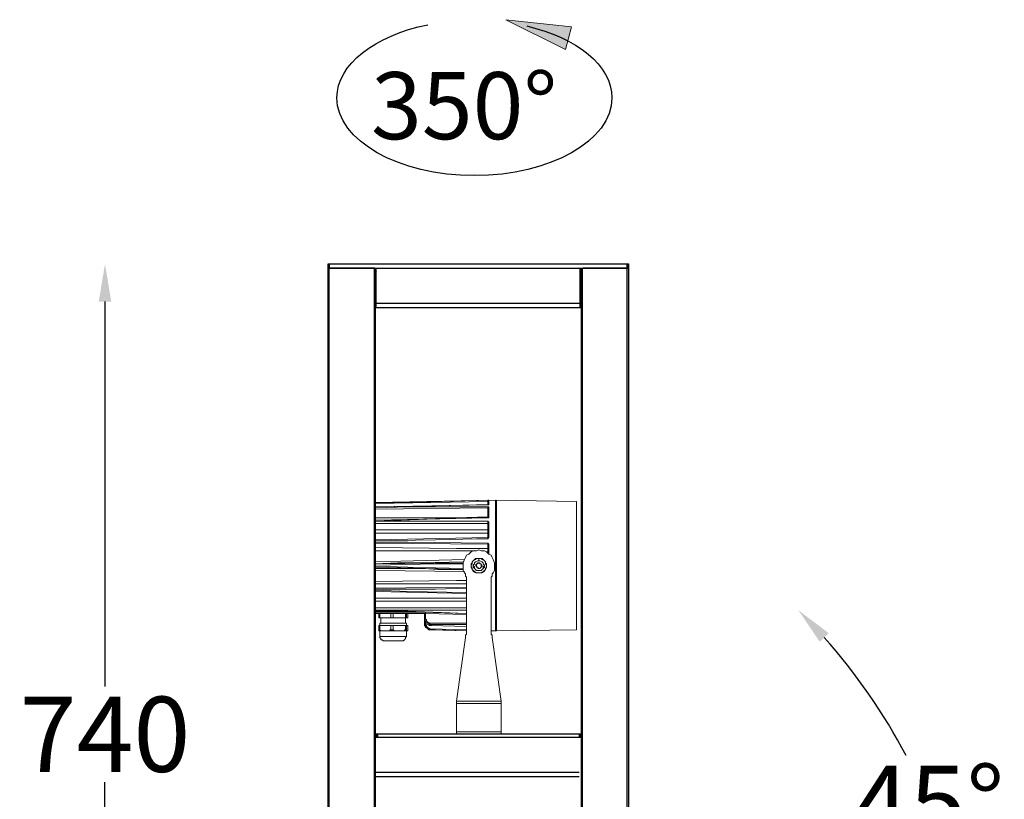
# Model space of a CAD drawing. Units: inches. Extents: x 3515 to 7022, y 7313 to 13714.
# Drawn here: x 4844 to 5631, y 11894 to 12517 of the extents above; entities that cross this region are included whole.
import ezdxf

# ---------------------------------------------------------------- set-up
doc = ezdxf.new("R2010")
doc.units = ezdxf.units.IN
doc.header["$MEASUREMENT"] = 0
doc.layers.add('AM_5', color=3, linetype='Continuous', lineweight=25)
doc.layers.add('Layer 1', color=7, linetype='Continuous')
doc.styles.get("Standard").update_dxf_attribs({"font": 'arial.ttf'})
doc.dimstyles.new('1', dxfattribs={"dimscale": 12, "dimtxt": 5, "dimasz": 2.5, "dimexe": 1.25, "dimexo": 0.625, "dimtad": 1, "dimtih": 1, "dimtoh": 1, "dimdec": 0, "dimzin": 0, "dimdsep": 46, "dimlunit": 6, "dimtxsty": 'Standard', "dimcen": 2.5, "dimse1": 1, "dimse2": 1, "dimclrd": 5, "dimclre": 5, "dimclrt": 2, "dimadec": 0, "dimazin": 0, "dimtfac": 1, "dimtdec": 0, "dimtmove": 0, "dimatfit": 3, "dimfxl": 0, "dimtolj": 1, "dimtzin": 0, "dimarcsym": 0})
doc.dimstyles.new('1$0', dxfattribs={"dimscale": 12, "dimtxt": 5, "dimasz": 2.5, "dimexe": 1.25, "dimexo": 0.625, "dimtad": 1, "dimtih": 1, "dimtoh": 1, "dimdec": 0, "dimzin": 0, "dimdsep": 46, "dimlunit": 6, "dimtxsty": 'Standard', "dimcen": 2.5, "dimse1": 1, "dimse2": 1, "dimclrd": 5, "dimclre": 5, "dimclrt": 2, "dimadec": 0, "dimazin": 0, "dimtfac": 1, "dimtdec": 0, "dimtmove": 0, "dimatfit": 3, "dimfxl": 0, "dimtolj": 1, "dimtzin": 0, "dimarcsym": 0})

# ---------------------------------------------------------------- blocks, each defined once
blk = doc.blocks.new('*D754')
at = {"color": 5, "lineweight": -2, "transparency": 16777216}
for p, q in [((4912.59, 12291.64), (4912.59, 11983.96)), ((4912.59, 11601.18), (4912.59, 11907.69))]:
    blk.add_line(p, q, dxfattribs=at)
at = {"color": 5, "lineweight": 25, "transparency": 16777216}
for points in [[(4907.59, 12291.64), (4917.59, 12291.64), (4912.59, 12321.64)], [(4907.59, 11601.18), (4917.59, 11601.18), (4912.59, 11571.18)]]:
    blk.add_solid(points, dxfattribs=at)
at = {"layer": 'Defpoints', "color": 0, "lineweight": 25, "transparency": 16777216}
for p in [(5161.25, 12321.64), (4912.59, 11571.18), (5161.44, 11571.18)]:
    blk.add_point(p, dxfattribs=at)
at = {"color": 2, "lineweight": 25, "transparency": 16777216, "insert": (4912.59, 11945.82), "char_height": 60, "attachment_point": 5}
blk.add_mtext('\\A1;740', dxfattribs=at)
blk = doc.blocks.new('*D776')
at = {"layer": 'AM_5', "color": 5, "lineweight": -2, "ltscale": 0.1, "transparency": 16777216}
for start, end in [(27.74279, 41.67998), (3.63201, 17.75164)]:
    blk.add_arc((5133.67, 11708.44), 473.34, start, end, dxfattribs=at)
at = {"layer": 'AM_5', "color": 5, "lineweight": 25, "ltscale": 0.1, "transparency": 16777216}
for points in [[(5483.56, 12019.76), (5490.82, 12026.64), (5466.54, 12044.96)], [(5611.05, 11738.59), (5601.06, 11738.27), (5607.01, 11708.44)]]:
    blk.add_solid(points, dxfattribs=at)
at = {"layer": 'Defpoints', "color": 0, "lineweight": 25, "ltscale": 0.1, "transparency": 16777216}
for p in [(5377.27, 11954.71), (5590.65, 11831.78), (5133.67, 11708.44), (5133.67, 11708.44), (5292.63, 11708.44)]:
    blk.add_point(p, dxfattribs=at)
at = {"layer": 'AM_5', "color": 2, "lineweight": 25, "ltscale": 0.1, "transparency": 16777216, "insert": (5570.48, 11890.77), "char_height": 60, "attachment_point": 5}
blk.add_mtext('\\A1;45°', dxfattribs=at)

msp = doc.modelspace()

# ---------------------------------------------------------------- hatches: boundary and pattern name
at = {"layer": 'Layer 1'}
h = msp.add_hatch(color=5, dxfattribs=at)
h.dxf.hatch_style = 2
h.paths.add_polyline_path([(5232.7, 12516.81), (5285.38, 12510.99), (5280.36, 12493.06)])

# ---------------------------------------------------------------- linework, layer by layer
at = {"layer": 'AM_5', "color": 5}
msp.add_open_spline([(5249.52, 12511.79), (5289.45, 12502.49), (5317.58, 12480.26), (5317.58, 12454.36), (5317.58, 12420.07), (5268.4, 12392.25), (5207.75, 12392.25), (5147.07, 12392.25), (5097.89, 12420.07), (5097.89, 12454.36), (5097.89, 12481.23), (5128.12, 12504.13), (5170.45, 12512.76)], degree=3, knots=[0, 0, 0, 0, 1, 1, 1, 2, 2, 2, 3, 3, 3, 4, 4, 4, 4], dxfattribs=at)
at = {"layer": 'Layer 1', "color": 5, "lineweight": 0}
msp.add_lwpolyline([(5232.7, 12516.81), (5285.38, 12510.99), (5280.36, 12493.06), (5232.7, 12516.81)], dxfattribs=at)
at = {"layer": 'Layer 1', "color": 0, "lineweight": 25}
for points in [[(5090.96, 12321.64), (5090.96, 12321.64), (5091.84, 12321.64)], [(5090.96, 12318.15), (5090.96, 12321.64)], [(5091.6, 7879.68), (5090.96, 7879.68), (5090.96, 12321.64)], [(5091.6, 7879.68), (5091.6, 12321.64)], [(5091.84, 12321.64), (5330.81, 12321.64)], [(5091.84, 12318.15), (5091.84, 12321.64)], [(5329.74, 7879.68), (5329.74, 12321.64)], [(5330.81, 12318.15), (5330.81, 12321.64)], [(5331.01, 7879.68), (5331.01, 12321.64)], [(5090.96, 12318.15), (5090.96, 12318.15), (5091.84, 12318.15)], [(5091.84, 12318.15), (5091.84, 12318.15), (5090.96, 12318.15)], [(5091.84, 12318.15), (5330.81, 12318.15)], [(5128.13, 12318.15), (5091.84, 12318.15)], [(5127.77, 11179.52), (5127.77, 12318.15)], [(5128.66, 11571.18), (5128.66, 12318.15)], [(5129.1, 12290.17), (5129.1, 12318.15)], [(5129.89, 12315.52), (5129.89, 12315.52)], [(5129.89, 12315.52), (5129.89, 12315.52)], [(5130.79, 12318.15), (5291.88, 12318.15)], [(5291.88, 12318.15), (5291.96, 12290.17)], [(5293.28, 11179.52), (5293.28, 12318.15)], [(5294.18, 11179.54), (5294.18, 12318.15)], [(5330.81, 12318.15), (5294.53, 12318.15)], [(5129.1, 12286.69), (5129.1, 12286.69), (5129.1, 12287.57), (5129.1, 12288.43), (5129.1, 12289.3), (5129.1, 12290.17)], [(5291.96, 12290.17), (5129.1, 12290.17)], [(5291.96, 12290.17), (5291.96, 12289.3), (5291.96, 12288.43), (5291.96, 12287.57), (5291.96, 12286.69)], [(5291.96, 12286.69), (5129.1, 12286.69)], [(5292.84, 12286.69), (5292.84, 12286.69), (5291.96, 12286.69)], [(5129.54, 11945.97), (5128.66, 11945.97)], [(5129.54, 11943.36), (5128.66, 11943.36)], [(5291.53, 11943.36), (5128.66, 11943.36)], [(5130.43, 11945.97), (5130.43, 11945.97), (5129.54, 11945.97)], [(5129.54, 11945.97), (5129.54, 11943.36)], [(5130.43, 11943.36), (5130.43, 11943.36), (5129.54, 11943.36)], [(5129.54, 11943.36), (5129.54, 11943.36)], [(5291.53, 11945.97), (5130.43, 11945.97)], [(5130.43, 11945.97), (5130.43, 11943.36)], [(5292.4, 11945.97), (5292.4, 11945.97), (5291.53, 11945.97)], [(5291.53, 11945.97), (5291.53, 11943.36)], [(5292.4, 11943.36), (5292.4, 11943.36), (5291.53, 11943.36)], [(5293.28, 11945.97), (5292.4, 11945.97)], [(5292.4, 11945.97), (5292.4, 11943.36)], [(5293.28, 11943.36), (5292.4, 11943.36)], [(5292.4, 11943.36), (5292.4, 11943.36)], [(5291.52, 11915.39), (5128.66, 11915.39)], [(5291.52, 11911.9), (5128.66, 11911.9)]]:
    msp.add_lwpolyline(points, dxfattribs=at)
at = {"layer": 'Layer 1', "color": 7, "lineweight": 9, "true_color": 0xffffff}
for points in [[(5128.66, 12131.04), (5154.42, 12131.04), (5218.35, 12132.78)], [(5224.55, 12132.78), (5128.66, 12131.04)], [(5218.35, 12131.9), (5128.66, 12130.14)], [(5218.35, 12131.9), (5218.35, 12131.9), (5218.35, 12132.78)], [(5218.35, 12132.78), (5218.35, 12132.78), (5219.24, 12132.78)], [(5218.35, 12129.27), (5218.35, 12131.9)], [(5218.35, 12131.9), (5218.35, 12131.9), (5219.24, 12131.9)], [(5219.24, 12130.14), (5219.24, 12130.14), (5219.24, 12129.27), (5218.35, 12129.27)], [(5219.24, 12130.14), (5219.24, 12130.14), (5219.24, 12131.04), (5219.24, 12131.9), (5219.24, 12132.78)], [(5224.55, 12132.78), (5224.55, 12132.78), (5224.55, 12131.9), (5224.55, 12131.04), (5224.55, 12130.14), (5224.55, 12128.4), (5224.55, 12126.65), (5224.55, 12124), (5224.55, 12121.37), (5224.55, 12118.75), (5224.55, 12116.11), (5224.55, 12112.61), (5224.55, 12109.1), (5224.55, 12105.59), (5224.55, 12101.21), (5224.55, 12097.69), (5224.55, 12093.32), (5224.55, 12088.93), (5224.55, 12084.54), (5224.55, 12080.16), (5224.55, 12075.78), (5224.55, 12072.27), (5224.55, 12067.87), (5224.55, 12063.5), (5224.55, 12059.1), (5224.55, 12055.6), (5224.55, 12052.1), (5224.55, 12048.59), (5224.55, 12045.07), (5224.55, 12042.45), (5224.55, 12038.95), (5224.55, 12037.19), (5224.55, 12034.56), (5224.55, 12032.8), (5224.55, 12031.05), (5224.55, 12030.18), (5224.55, 12029.28), (5224.55, 12028.42)], [(5225.46, 12131.9), (5224.55, 12131.9)], [(5225.46, 12132.78), (5225.46, 12132.78), (5225.46, 12131.9), (5225.46, 12131.04), (5225.46, 12130.14), (5225.46, 12128.4), (5225.46, 12126.65), (5225.46, 12124), (5225.46, 12122.27), (5225.46, 12118.75), (5225.46, 12116.11), (5225.46, 12112.61), (5225.46, 12109.1)], [(5289.4, 12131.9), (5225.46, 12132.78)], [(5289.4, 12131.9), (5289.4, 12131.04), (5289.4, 12130.14), (5289.4, 12129.27), (5289.4, 12127.52), (5289.4, 12125.76), (5289.4, 12123.13), (5289.4, 12121.37), (5289.4, 12117.87), (5289.4, 12115.24), (5289.4, 12111.73), (5289.4, 12109.1)], [(5218.35, 12129.27), (5217.47, 12129.27), (5209.46, 12129.27), (5176.62, 12128.4), (5128.66, 12127.52)], [(5218.35, 12129.27), (5128.66, 12127.52)], [(5128.66, 12126.65), (5154.42, 12127.52), (5218.35, 12127.52)], [(5218.35, 12126.65), (5128.66, 12125.76)], [(5218.35, 12129.27), (5218.35, 12129.27)], [(5218.35, 12129.27), (5218.35, 12129.27)], [(5218.35, 12126.65), (5218.35, 12126.65), (5218.35, 12127.52)], [(5218.35, 12127.52), (5218.35, 12127.52), (5219.24, 12127.52), (5219.24, 12126.65)], [(5218.35, 12119.63), (5218.35, 12126.65)], [(5218.35, 12126.65), (5218.35, 12126.65), (5219.24, 12126.65), (5219.24, 12125.76)], [(5219.24, 12119.63), (5219.24, 12120.5), (5219.24, 12122.27), (5219.24, 12123.13), (5219.24, 12124), (5219.24, 12124.89), (5219.24, 12125.76), (5219.24, 12126.65)], [(5128.66, 12118.75), (5193.49, 12118.75), (5218.35, 12119.63)], [(5218.35, 12118.75), (5217.47, 12118.75), (5209.46, 12118.75), (5176.62, 12117.87), (5128.66, 12116.11)], [(5218.35, 12118.75), (5128.66, 12117)], [(5128.66, 12116.11), (5154.42, 12116.11), (5218.35, 12116.11)], [(5218.35, 12114.36), (5128.66, 12114.36)], [(5218.35, 12118.75), (5218.35, 12119.63)], [(5218.35, 12119.63), (5218.35, 12119.63), (5219.24, 12119.63), (5219.24, 12118.75)], [(5219.24, 12119.63), (5219.24, 12119.63), (5219.24, 12118.75), (5218.35, 12118.75)], [(5218.35, 12118.75), (5218.35, 12118.75), (5219.24, 12118.75), (5219.24, 12119.63)], [(5218.35, 12118.75), (5218.35, 12118.75)], [(5218.35, 12114.36), (5218.35, 12114.36), (5218.35, 12115.24), (5218.35, 12116.11)], [(5218.35, 12116.11), (5218.35, 12116.11), (5219.24, 12115.24), (5219.24, 12114.36)], [(5218.35, 12109.1), (5218.35, 12114.36)], [(5218.35, 12114.36), (5218.35, 12114.36), (5219.24, 12114.36), (5219.24, 12113.5)], [(5219.24, 12103.84), (5219.24, 12105.59), (5219.24, 12106.46), (5219.24, 12108.22), (5219.24, 12109.1), (5219.24, 12110.86), (5219.24, 12111.73), (5219.24, 12113.5), (5219.24, 12114.36)], [(5128.66, 12109.1), (5193.49, 12109.1), (5218.35, 12109.1)], [(5218.35, 12106.46), (5215.69, 12106.46), (5198.83, 12106.46), (5134.88, 12106.46), (5128.66, 12106.46)], [(5218.35, 12106.46), (5218.35, 12106.46), (5218.35, 12107.34), (5218.35, 12108.22), (5218.35, 12109.1)], [(5218.35, 12109.1), (5218.35, 12109.1), (5219.24, 12109.1), (5219.24, 12108.22)], [(5218.35, 12106.46), (5218.35, 12106.46), (5219.24, 12106.46), (5219.24, 12107.34)], [(5218.35, 12102.96), (5218.35, 12103.84), (5218.35, 12104.72), (5218.35, 12105.59), (5218.35, 12106.46)], [(5225.46, 12109.1), (5225.46, 12105.59), (5225.46, 12102.09), (5225.46, 12097.69), (5225.46, 12093.32), (5225.46, 12089.82), (5225.46, 12085.42), (5225.46, 12081.04), (5225.46, 12076.64), (5225.46, 12072.27), (5225.46, 12067.87), (5225.46, 12063.5), (5225.46, 12060), (5225.46, 12055.6), (5225.46, 12052.1), (5225.46, 12048.59), (5225.46, 12045.07), (5225.46, 12042.45), (5225.46, 12039.83), (5225.46, 12037.19), (5225.46, 12034.56), (5225.46, 12032.8), (5225.46, 12031.05), (5225.46, 12030.18), (5225.46, 12029.28), (5225.46, 12028.42)], [(5289.4, 12109.1), (5289.4, 12104.72), (5289.4, 12101.21), (5289.4, 12097.69), (5289.4, 12093.32), (5289.4, 12088.93), (5289.4, 12085.42), (5289.4, 12081.04), (5289.4, 12076.64), (5289.4, 12072.27), (5289.4, 12067.87), (5289.4, 12064.37), (5289.4, 12060), (5289.4, 12056.47), (5289.4, 12052.98), (5289.4, 12049.46), (5289.4, 12045.97), (5289.4, 12043.33), (5289.4, 12040.68), (5289.4, 12038.05), (5289.4, 12035.43), (5289.4, 12033.68), (5289.4, 12031.92), (5289.4, 12031.05), (5289.4, 12030.18), (5289.4, 12029.28)], [(5218.35, 12102.96), (5128.66, 12101.21)], [(5218.35, 12102.09), (5217.47, 12102.09), (5209.46, 12102.09), (5176.62, 12101.21), (5128.66, 12100.32)], [(5128.66, 12099.46), (5154.42, 12099.46), (5218.35, 12098.59)], [(5218.35, 12097.69), (5128.66, 12098.59)], [(5219.24, 12103.84), (5219.24, 12102.96), (5218.35, 12102.09)], [(5218.35, 12102.96), (5218.35, 12102.96), (5219.24, 12102.96), (5219.24, 12103.84)], [(5218.35, 12102.09), (5218.35, 12102.09), (5218.35, 12102.96)], [(5218.35, 12097.69), (5218.35, 12097.69), (5218.35, 12098.59)], [(5218.35, 12098.59), (5218.35, 12098.59), (5219.24, 12097.69), (5219.24, 12096.82)], [(5219.24, 12103.84), (5219.24, 12103.84)], [(5128.66, 12095.07), (5193.49, 12094.19), (5218.35, 12094.19)], [(5206.82, 12092.44), (5198.83, 12092.44), (5134.88, 12092.44), (5128.66, 12092.44)], [(5199.71, 12074.91), (5198.83, 12076.64), (5198.83, 12078.41), (5198.83, 12081.04), (5198.83, 12082.8), (5199.71, 12085.42), (5200.58, 12087.18), (5201.47, 12088.93), (5203.28, 12089.82), (5205.02, 12091.55), (5206.82, 12092.44), (5209.46, 12092.44), (5211.27, 12093.32), (5213.02, 12092.44), (5215.69, 12092.44), (5217.47, 12091.55), (5219.24, 12089.82), (5221.03, 12088.93), (5221.91, 12087.18), (5222.8, 12085.42), (5223.69, 12082.8), (5223.69, 12081.04), (5223.69, 12078.41), (5223.69, 12076.64), (5222.8, 12074.91)], [(5218.35, 12091.55), (5217.47, 12091.55)], [(5218.35, 12094.19), (5218.35, 12097.69)], [(5219.24, 12095.95), (5219.24, 12096.82), (5218.35, 12096.82), (5218.35, 12097.69)], [(5218.35, 12091.55), (5218.35, 12092.44), (5218.35, 12093.32), (5218.35, 12094.19)], [(5219.24, 12093.32), (5219.24, 12093.32), (5219.24, 12094.19), (5218.35, 12094.19)], [(5219.24, 12092.44), (5219.24, 12092.44), (5219.24, 12091.55), (5218.35, 12091.55)], [(5218.35, 12090.68), (5218.35, 12090.68), (5218.35, 12091.55)], [(5219.24, 12089.82), (5219.24, 12089.82), (5219.24, 12091.55), (5219.24, 12092.44), (5219.24, 12093.32), (5219.24, 12094.19), (5219.24, 12095.07), (5219.24, 12095.95), (5219.24, 12096.82)], [(5199.71, 12085.42), (5128.66, 12083.68)], [(5128.66, 12081.91), (5146.42, 12082.8), (5155.29, 12082.8), (5165.06, 12082.8), (5198.83, 12083.68)], [(5128.66, 12081.91), (5198.83, 12082.8)], [(5211.27, 12086.3), (5209.46, 12086.3), (5208.59, 12085.42), (5206.82, 12084.54), (5205.92, 12083.68), (5205.92, 12081.91), (5205.02, 12081.04), (5205.02, 12079.28), (5205.92, 12077.53), (5206.82, 12076.64), (5207.71, 12075.78), (5209.46, 12074.91), (5210.36, 12074.91), (5212.16, 12074.91), (5213.02, 12074.91), (5214.81, 12075.78), (5215.69, 12076.64), (5216.6, 12077.53), (5217.47, 12079.28), (5217.47, 12081.04), (5216.6, 12081.91), (5216.6, 12083.68), (5215.69, 12084.54), (5213.91, 12085.42), (5213.02, 12086.3), (5211.27, 12086.3)], [(5211.27, 12074.91), (5209.46, 12074.91), (5208.59, 12074.91), (5206.82, 12075.78), (5205.92, 12077.53), (5205.92, 12078.41), (5205.02, 12080.16), (5205.02, 12081.91), (5205.92, 12082.8), (5206.82, 12084.54), (5207.71, 12085.42), (5208.59, 12086.3), (5210.36, 12086.3), (5212.16, 12086.3), (5213.91, 12086.3), (5214.81, 12085.42), (5215.69, 12084.54), (5216.6, 12082.8), (5217.47, 12081.91), (5217.47, 12080.16), (5216.6, 12078.41), (5216.6, 12077.53), (5215.69, 12075.78), (5213.91, 12074.91), (5213.02, 12074.91), (5211.27, 12074.91)], [(5213.91, 12077.53), (5213.02, 12076.64), (5212.16, 12076.64), (5210.36, 12076.64), (5209.46, 12076.64), (5208.59, 12077.53), (5207.71, 12078.41), (5206.82, 12079.28), (5206.82, 12081.04), (5207.71, 12081.91), (5207.71, 12082.8), (5208.59, 12083.68), (5210.36, 12084.54), (5211.27, 12084.54), (5212.16, 12084.54), (5213.91, 12083.68), (5214.81, 12082.8), (5214.81, 12081.91), (5215.69, 12081.04), (5215.69, 12079.28), (5214.81, 12078.41), (5213.91, 12077.53)], [(5213.91, 12077.53), (5214.81, 12078.41), (5214.81, 12079.28), (5215.69, 12081.04), (5214.81, 12081.91), (5214.81, 12082.8), (5213.91, 12083.68), (5212.16, 12084.54), (5211.27, 12084.54), (5210.36, 12084.54), (5208.59, 12083.68), (5207.71, 12082.8), (5207.71, 12081.91), (5206.82, 12081.04), (5207.71, 12079.28), (5207.71, 12078.41), (5208.59, 12077.53), (5209.46, 12076.64), (5210.36, 12076.64), (5212.16, 12076.64), (5213.02, 12076.64), (5213.91, 12077.53)], [(5210.36, 12082.8), (5208.59, 12081.04)], [(5212.16, 12082.8), (5211.27, 12082.8), (5210.36, 12082.8), (5210.36, 12081.91), (5209.46, 12081.91)], [(5213.02, 12081.91), (5210.36, 12082.8)], [(5211.27, 12084.54), (5211.27, 12086.3)], [(5211.27, 12086.3), (5211.27, 12084.54)], [(5213.02, 12081.04), (5213.02, 12081.04), (5213.02, 12081.91), (5212.16, 12081.91), (5212.16, 12082.8)], [(5198.83, 12081.91), (5176.62, 12081.91), (5128.66, 12081.04)], [(5128.66, 12080.16), (5154.42, 12079.28), (5198.83, 12078.41)], [(5198.83, 12077.53), (5128.66, 12079.28)], [(5198.83, 12077.53), (5178.39, 12077.53), (5167.74, 12078.41), (5158.86, 12078.41), (5128.66, 12078.41)], [(5128.66, 12076.64), (5199.71, 12075.78)], [(5199.71, 12074.91), (5200.58, 12074.03), (5200.58, 12073.14), (5200.58, 12072.27), (5201.47, 12071.39), (5201.47, 12070.51)], [(5209.46, 12079.28), (5208.59, 12081.04)], [(5209.46, 12081.91), (5209.46, 12081.91), (5209.46, 12081.04), (5209.46, 12080.16)], [(5209.46, 12080.16), (5209.46, 12080.16), (5209.46, 12079.28), (5210.36, 12079.28), (5210.36, 12078.41)], [(5212.16, 12078.41), (5209.46, 12079.28)], [(5210.36, 12078.41), (5211.27, 12078.41), (5212.16, 12078.41), (5213.02, 12079.28)], [(5212.16, 12078.41), (5213.91, 12080.16)], [(5213.02, 12081.91), (5213.91, 12080.16)], [(5213.02, 12079.28), (5213.02, 12079.28), (5213.02, 12080.16), (5213.02, 12081.04)], [(5221.03, 12070.51), (5221.03, 12070.51), (5221.03, 12071.39), (5221.91, 12072.27), (5221.91, 12073.14), (5221.91, 12074.03), (5222.8, 12074.91)], [(5128.66, 12067.87), (5193.49, 12068.77), (5201.47, 12068.77)], [(5201.47, 12028.42), (5201.47, 12070.51)], [(5221.03, 12070.51), (5221.03, 12028.42)], [(5201.47, 12066.14), (5131.32, 12066.14), (5128.66, 12066.14)], [(5128.66, 12062.62), (5201.47, 12063.5)], [(5201.47, 12062.62), (5176.62, 12061.74), (5128.66, 12061.74)], [(5128.66, 12060.87), (5154.42, 12060), (5201.47, 12059.1)], [(5128.66, 12060), (5165.97, 12059.1), (5201.47, 12058.23)], [(5128.66, 12054.73), (5193.49, 12054.73), (5201.47, 12054.73)], [(5201.47, 12052.1), (5131.32, 12052.1), (5128.66, 12052.1)], [(5128.66, 12046.83), (5201.47, 12046.83)], [(5201.47, 12045.07), (5176.62, 12045.07), (5128.66, 12045.07)], [(5128.66, 12044.21), (5154.42, 12044.21), (5201.47, 12042.45)], [(5128.66, 12044.21), (5165.97, 12043.33), (5201.47, 12042.45)], [(5128.66, 12043.33), (5140.2, 12043.33), (5146.42, 12043.33), (5167.74, 12043.33), (5168.61, 12043.33)], [(5167.74, 12042.45), (5167.74, 12042.45), (5168.61, 12042.45), (5168.61, 12043.33)], [(5168.61, 12043.33), (5168.61, 12042.45)], [(5167.74, 12042.45), (5146.42, 12042.45), (5140.2, 12042.45), (5128.66, 12042.45)], [(5131.32, 12042.45), (5131.32, 12042.45), (5132.2, 12042.45)], [(5131.32, 12038.95), (5131.32, 12042.45)], [(5131.32, 12038.95), (5131.32, 12038.95), (5132.2, 12038.95)], [(5132.2, 12042.45), (5141.08, 12042.45)], [(5132.2, 12042.45), (5132.2, 12038.95)], [(5132.2, 12038.95), (5141.08, 12038.95)], [(5133.09, 12042.45), (5133.09, 12042.45)], [(5133.09, 12038.95), (5133.09, 12034.56)], [(5141.08, 12042.45), (5141.08, 12042.45), (5141.98, 12042.45), (5142.88, 12042.45)], [(5141.08, 12038.95), (5141.08, 12042.45)], [(5141.08, 12038.95), (5141.08, 12038.95), (5141.98, 12038.95), (5142.88, 12038.95)], [(5142.88, 12042.45), (5152.64, 12042.45)], [(5142.88, 12042.45), (5142.88, 12038.95)], [(5142.88, 12038.95), (5152.64, 12038.95)], [(5152.64, 12038.95), (5152.64, 12042.45)], [(5152.64, 12038.95), (5152.64, 12038.95), (5153.52, 12038.95)], [(5152.64, 12034.56), (5152.64, 12038.95)], [(5153.52, 12042.45), (5153.52, 12038.95)], [(5153.52, 12038.95), (5154.42, 12038.95)], [(5154.42, 12038.95), (5154.42, 12042.45)], [(5167.74, 12041.58), (5167.74, 12042.45)], [(5168.61, 12042.45), (5168.61, 12042.45), (5168.61, 12041.58), (5167.74, 12041.58)], [(5167.74, 12042.45), (5167.74, 12042.45)], [(5167.74, 12038.05), (5167.74, 12041.58)], [(5167.74, 12037.19), (5167.74, 12037.19), (5167.74, 12038.05)], [(5168.61, 12038.05), (5168.61, 12038.05), (5167.74, 12038.05)], [(5172.19, 12033.68), (5170.41, 12034.56), (5168.61, 12035.43), (5168.61, 12036.31), (5167.74, 12038.05)], [(5167.74, 12034.56), (5167.74, 12037.19)], [(5167.74, 12037.19), (5168.61, 12035.43), (5168.61, 12034.56), (5170.41, 12033.68), (5172.19, 12032.8)], [(5201.47, 12041.58), (5168.61, 12042.45)], [(5168.61, 12042.45), (5168.61, 12038.05)], [(5168.61, 12038.05), (5169.5, 12037.19), (5169.5, 12036.31), (5170.41, 12035.43), (5172.19, 12034.56)], [(5132.2, 12032.8), (5132.2, 12032.8), (5131.32, 12032.8)], [(5131.32, 12029.28), (5131.32, 12032.8)], [(5131.32, 12029.28), (5131.32, 12029.28), (5132.2, 12029.28)], [(5131.32, 12028.42), (5131.32, 12028.42), (5131.32, 12029.28)], [(5134.88, 12028.42), (5133.99, 12028.42), (5133.09, 12028.42), (5132.2, 12028.42), (5131.32, 12028.42)], [(5153.52, 12034.56), (5153.52, 12034.56), (5152.64, 12034.56), (5151.75, 12034.56), (5150.87, 12034.56), (5149.07, 12034.56), (5147.3, 12034.56), (5145.53, 12034.56), (5143.76, 12034.56), (5141.98, 12034.56), (5140.2, 12034.56), (5138.43, 12034.56), (5136.65, 12034.56), (5134.88, 12034.56), (5133.99, 12034.56), (5133.09, 12034.56), (5132.2, 12034.56)], [(5132.2, 12034.56), (5132.2, 12032.8)], [(5141.08, 12032.8), (5132.2, 12032.8)], [(5132.2, 12032.8), (5132.2, 12029.28)], [(5132.2, 12029.28), (5132.2, 12029.28), (5133.09, 12028.42), (5133.99, 12028.42), (5134.88, 12028.42)], [(5132.2, 12028.42), (5132.2, 12024.03)], [(5138.43, 12028.42), (5134.88, 12028.42)], [(5138.43, 12028.42), (5138.43, 12028.42), (5140.2, 12028.42), (5140.2, 12029.28), (5141.08, 12029.28)], [(5145.53, 12028.42), (5144.63, 12028.42), (5143.76, 12028.42), (5142.88, 12028.42), (5141.98, 12028.42), (5141.08, 12028.42), (5140.2, 12028.42), (5139.33, 12028.42), (5138.43, 12028.42)], [(5142.88, 12032.8), (5141.98, 12032.8), (5141.08, 12032.8)], [(5141.08, 12029.28), (5141.08, 12032.8)], [(5141.08, 12029.28), (5141.08, 12029.28), (5141.98, 12029.28), (5142.88, 12029.28)], [(5142.88, 12032.8), (5142.88, 12029.28)], [(5152.64, 12032.8), (5142.88, 12032.8)], [(5142.88, 12029.28), (5142.88, 12029.28), (5143.76, 12028.42), (5145.53, 12028.42)], [(5149.07, 12028.42), (5145.53, 12028.42)], [(5149.07, 12028.42), (5149.97, 12028.42), (5151.75, 12028.42), (5151.75, 12029.28), (5152.64, 12029.28)], [(5153.52, 12028.42), (5153.52, 12028.42), (5152.64, 12028.42), (5151.75, 12028.42), (5150.87, 12028.42), (5149.97, 12028.42), (5149.07, 12028.42)], [(5153.52, 12032.8), (5153.52, 12032.8), (5152.64, 12032.8)], [(5152.64, 12029.28), (5152.64, 12032.8)], [(5152.64, 12029.28), (5152.64, 12029.28), (5153.52, 12029.28)], [(5153.52, 12032.8), (5153.52, 12034.56)], [(5154.42, 12032.8), (5153.52, 12032.8)], [(5153.52, 12032.8), (5153.52, 12029.28)], [(5153.52, 12029.28), (5153.52, 12029.28), (5153.52, 12028.42)], [(5154.42, 12028.42), (5153.52, 12028.42)], [(5153.52, 12024.03), (5153.52, 12028.42)], [(5154.42, 12029.28), (5154.42, 12032.8)], [(5154.42, 12028.42), (5154.42, 12028.42), (5154.42, 12029.28)], [(5167.74, 12034.56), (5167.74, 12034.56)], [(5167.74, 12034.56), (5167.74, 12034.56), (5168.61, 12034.56)], [(5172.19, 12029.28), (5170.41, 12030.18), (5168.61, 12031.05), (5168.61, 12032.8), (5167.74, 12034.56)], [(5167.74, 12034.56), (5167.74, 12032.8), (5168.61, 12031.92), (5168.61, 12031.05), (5169.5, 12031.05), (5170.41, 12030.18), (5171.3, 12029.28), (5172.19, 12029.28), (5173.05, 12029.28)], [(5168.61, 12034.56), (5168.61, 12034.56)], [(5168.61, 12034.56), (5169.5, 12032.8), (5169.5, 12031.92), (5170.41, 12031.05), (5172.19, 12030.18)], [(5171.3, 12032.8), (5172.19, 12032.8), (5173.05, 12032.8)], [(5172.19, 12034.56), (5201.47, 12034.56)], [(5172.19, 12034.56), (5172.19, 12034.56), (5172.19, 12033.68)], [(5172.19, 12034.56), (5172.19, 12034.56), (5172.19, 12033.68), (5173.05, 12033.68)], [(5173.05, 12033.68), (5173.05, 12033.68), (5172.19, 12033.68)], [(5172.19, 12032.8), (5172.19, 12032.8)], [(5172.19, 12032.8), (5172.19, 12032.8), (5173.05, 12032.8)], [(5172.19, 12030.18), (5201.47, 12029.28)], [(5172.19, 12029.28), (5172.19, 12029.28), (5172.19, 12030.18)], [(5172.19, 12030.18), (5172.19, 12030.18), (5172.19, 12029.28), (5173.05, 12029.28)], [(5173.05, 12029.28), (5173.05, 12029.28), (5172.19, 12029.28)], [(5201.47, 12033.68), (5176.62, 12033.68), (5173.05, 12033.68)], [(5173.05, 12033.68), (5173.05, 12033.68), (5173.05, 12032.8)], [(5173.05, 12032.8), (5173.05, 12032.8)], [(5173.05, 12032.8), (5201.47, 12031.92)], [(5173.05, 12032.8), (5201.47, 12031.92)], [(5201.47, 12028.42), (5176.62, 12029.28), (5173.05, 12029.28)], [(5173.05, 12029.28), (5173.05, 12029.28)], [(5173.05, 12029.28), (5201.47, 12028.42)], [(5201.47, 12028.42), (5201.47, 12027.55), (5201.47, 12026.66), (5201.47, 12025.79), (5200.58, 12024.91), (5200.58, 12024.03), (5200.58, 12023.15)], [(5221.91, 12023.15), (5221.91, 12024.03), (5221.91, 12024.91), (5221.03, 12025.79), (5221.03, 12026.66), (5221.03, 12027.55), (5221.03, 12028.42)], [(5221.03, 12028.42), (5224.55, 12028.42)], [(5224.55, 12028.42), (5225.46, 12028.42)], [(5225.46, 12028.42), (5289.4, 12029.28)], [(5132.2, 12024.03), (5132.2, 12024.03), (5133.09, 12024.03), (5133.99, 12024.03), (5134.88, 12024.03), (5136.65, 12024.03), (5138.43, 12024.03), (5140.2, 12024.03), (5141.98, 12024.03), (5143.76, 12024.03), (5145.53, 12024.03), (5147.3, 12024.03), (5149.07, 12024.03), (5150.87, 12024.03), (5151.75, 12024.03), (5152.64, 12024.03), (5153.52, 12024.03)], [(5132.2, 12024.03), (5132.2, 12024.03), (5132.2, 12023.15), (5133.09, 12022.28), (5133.09, 12021.41), (5133.99, 12021.41), (5134.88, 12020.52), (5135.75, 12020.52), (5136.65, 12020.52)], [(5149.07, 12020.52), (5149.07, 12020.52), (5148.21, 12020.52), (5146.42, 12020.52), (5145.53, 12020.52), (5143.76, 12020.52), (5141.98, 12020.52), (5141.08, 12020.52), (5139.33, 12020.52), (5138.43, 12020.52), (5137.53, 12020.52), (5136.65, 12020.52)], [(5149.07, 12020.52), (5149.97, 12020.52), (5150.87, 12020.52), (5151.75, 12021.41), (5152.64, 12022.28), (5152.64, 12023.15), (5153.52, 12024.03)], [(5200.58, 12023.15), (5193.49, 11972.28)], [(5229, 11972.28), (5221.91, 12023.15)], [(5193.49, 11972.28), (5193.49, 11972.28), (5193.49, 11971.42), (5193.49, 11970.53)], [(5229, 11972.28), (5193.49, 11972.28)], [(5229, 11972.28), (5229, 11972.28), (5229, 11971.42), (5229, 11970.53)], [(5193.49, 11970.53), (5193.49, 11947.74)], [(5229, 11970.53), (5193.49, 11970.53)], [(5229, 11970.53), (5229, 11947.74)], [(5193.49, 11947.74), (5193.49, 11946.87), (5193.49, 11945.97)], [(5229, 11947.74), (5193.49, 11947.74)], [(5229, 11947.74), (5229, 11946.87), (5229, 11945.97)]]:
    msp.add_lwpolyline(points, dxfattribs=at)

# ---------------------------------------------------------------- texts
at = {"layer": 'AM_5', "color": 2, "lineweight": 25, "insert": (5125.14, 12421.31), "char_height": 53.5964, "attachment_point": 7}
msp.add_mtext('\\fNewsGothicStd|b0|i0|c0|p34;\\W0.99987;350°', dxfattribs=at)

# ---------------------------------------------------------------- dimensions: what is measured, and where the dimension line sits
at = {"color": 2, "lineweight": 25}
dim = msp.add_linear_dim(base=(4912.59, 11571.18), p1=(5161.25, 12321.64), p2=(5161.44, 11571.18), angle=90, text='740', dimstyle='1$0', dxfattribs=at)
dim.commit()
dim.dimension.update_dxf_attribs({"geometry": '*D754', "text_midpoint": (4912.59, 11945.82), "dimtype": 160})
at = {"layer": 'AM_5', "color": 7, "lineweight": 25, "ltscale": 0.1}
dim = msp.add_angular_dim_2l(base=(5590.65, 11831.78), line1=((5133.67, 11708.44), (5292.63, 11708.44)), line2=((5133.67, 11708.44), (5377.27, 11954.71)), dimstyle='1', dxfattribs=at)
dim.commit()
dim.dimension.update_dxf_attribs({"geometry": '*D776', "text_midpoint": (5570.48, 11890.77)})

doc.saveas('drawing.dxf')
